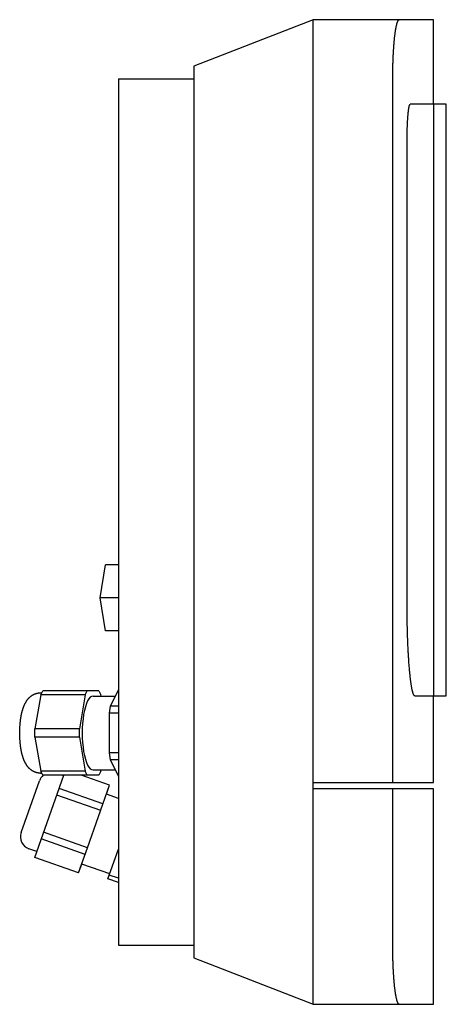
# Model space of a CAD drawing. Extents: x -23 to 78, y -219 to 14.
import ezdxf

# ---------------------------------------------------------------- set-up
doc = ezdxf.new("R2010")
doc.units = 0
doc.layers.get('0').update_dxf_attribs({"color": 95})

msp = doc.modelspace()

# ---------------------------------------------------------------- linework, layer by layer
at = {"extrusion": (0, 1, 0)}
for p, q in [((46, 14), (17.8, 3)), ((74.5, 14), (46, 14)), ((46, -219), (46, 14)), ((74.5, -6), (74.5, 14)), ((17.8, 3), (17.8, -208)), ((0, 0), (17.8, 0)), ((0, 0), (0, -205)), ((64.85, -166.5), (64.85, 0)), ((77.51, -6), (69, -6)), ((74.51, -6), (74.51, -146)), ((77.51, -146), (77.51, -6)), ((68.24, -124.5), (68.24, -14.5)), ((-4.33, -122.8), (-3.02, -115.01)), ((0, -115.01), (-3.02, -115.01)), ((0, -122.8), (-4.33, -122.8)), ((-3.02, -130.59), (-4.33, -122.8)), ((0, -130.59), (-3.02, -130.59)), ((-18.37, -145.75), (-19.74, -153.85)), ((-18.44, -145.3), (-18.15, -145.3)), ((-18.37, -145.75), (-17.89, -144.8)), ((-7.85, -145.75), (-18.37, -145.75)), ((-4.64, -144.8), (-17.89, -144.8)), ((-7.85, -145.75), (-9.22, -153.85)), ((-7.85, -145.75), (-7.37, -144.8)), ((-6.01, -146.05), (-0.73, -146.05)), ((-4.64, -144.8), (-4.16, -145.75)), ((-4.11, -146.05), (-4.16, -145.75)), ((0, -144.61), (-1.96, -148.48)), ((70.06, -146), (77.51, -146)), ((74.5, -166.5), (74.5, -146)), ((-1.96, -148.48), (-2.23, -150.12)), ((0, -148.48), (-1.96, -148.48)), ((0, -150.12), (-2.23, -150.12)), ((-2.23, -150.12), (-2.23, -159.48)), ((-19.74, -155.75), (-19.74, -153.85)), ((-9.22, -153.85), (-19.74, -153.85)), ((-19.74, -155.75), (-18.37, -163.85)), ((-9.22, -155.75), (-19.74, -155.75)), ((-9.22, -155.75), (-9.22, -153.85)), ((-9.22, -155.75), (-7.85, -163.85)), ((0, -159.48), (-2.23, -159.48)), ((-2.23, -159.48), (-1.96, -161.12)), ((0, -161.12), (-1.96, -161.12)), ((-1.96, -161.12), (0, -164.99)), ((-19.79, -184.26), (-12.91, -164.8)), ((-18.44, -164.3), (-18.15, -164.3)), ((-17.89, -164.8), (-18.37, -163.85)), ((-7.85, -163.85), (-18.37, -163.85)), ((-4.64, -164.8), (-17.89, -164.8)), ((-12.96, -164.93), (-13.32, -164.8)), ((-12.96, -164.93), (-13.32, -164.8)), ((-2.09, -167.18), (-8.82, -164.8)), ((-2.09, -167.18), (-8.82, -164.8)), ((-7.37, -164.8), (-7.85, -163.85)), ((-6.01, -163.55), (-0.73, -163.55)), ((-4.16, -163.85), (-4.64, -164.8)), ((-4.16, -163.85), (-4.11, -163.55)), ((-23, -178.35), (-18.67, -166.09)), ((-7.31, -181.96), (-2.09, -167.18)), ((-2.84, -169.3), (-2.09, -167.18)), ((46, -166.5), (74.5, -166.5)), ((-4.19, -173.14), (-14.56, -169.47)), ((-3.65, -171.59), (-14.02, -167.93)), ((0, -170.3), (-2.84, -169.3)), ((74.5, -168), (46, -168)), ((64.85, -205), (64.85, -168)), ((74.5, -219), (74.5, -168)), ((-23, -178.35), (-23, -178.35)), ((-7.31, -181.96), (-17.68, -178.3)), ((-7.86, -183.51), (-18.23, -179.85)), ((-19.29, -182.84), (-21.17, -182.18)), ((-19.29, -182.84), (-21.17, -182.18)), ((-9.41, -187.92), (-7.31, -181.96)), ((-2.48, -189.31), (0, -182.29)), ((-9.41, -187.92), (-19.79, -184.26)), ((-9.41, -187.92), (-19.79, -184.26)), ((-19.79, -184.26), (-19.79, -184.26)), ((-9.41, -187.92), (-8.66, -185.8)), ((-2.06, -188.13), (-8.66, -185.8)), ((-9.41, -187.92), (-9.41, -187.92)), ((-9.41, -187.92), (-9.41, -187.92)), ((0, -189.18), (-2.17, -188.42)), ((-2.48, -189.31), (-2.48, -189.31)), ((0, -190.19), (-2.48, -189.31)), ((0, -205), (17.8, -205)), ((17.8, -208), (46, -219)), ((46, -219), (74.5, -219))]:
    msp.add_line(p, q, dxfattribs=at)
for points in [[(64.85, 0), (64.85, 0.22), (64.85, 0.45), (64.85, 0.67), (64.85, 0.9), (64.85, 1.13), (64.85, 1.35), (64.86, 1.58), (64.86, 1.81), (64.86, 2.04), (64.87, 2.27), (64.87, 2.5), (64.88, 2.73), (64.88, 2.96), (64.89, 3.19), (64.89, 3.41), (64.9, 3.64), (64.91, 3.87), (64.92, 4.09), (64.92, 4.32), (64.93, 4.54), (64.94, 4.76), (64.95, 4.99), (64.96, 5.21), (64.97, 5.42), (64.98, 5.64), (64.99, 5.86), (65, 6.07), (65.01, 6.28), (65.03, 6.49), (65.04, 6.7), (65.05, 6.91), (65.07, 7.11), (65.08, 7.31), (65.09, 7.51), (65.11, 7.7), (65.12, 7.9), (65.14, 8.09), (65.15, 8.28), (65.17, 8.46), (65.18, 8.64), (65.2, 8.82), (65.22, 9), (65.23, 9.17), (65.25, 9.34), (65.27, 9.51), (65.28, 9.67), (65.3, 9.83), (65.32, 9.99), (65.34, 10.15), (65.35, 10.3), (65.37, 10.45), (65.39, 10.6), (65.41, 10.75), (65.43, 10.89), (65.45, 11.03), (65.47, 11.17), (65.49, 11.31), (65.51, 11.45), (65.53, 11.58), (65.55, 11.71), (65.58, 11.83), (65.6, 11.96), (65.62, 12.08), (65.64, 12.19), (65.66, 12.31), (65.69, 12.42), (65.71, 12.52), (65.73, 12.63), (65.76, 12.73), (65.78, 12.82), (65.8, 12.92), (65.83, 13.01), (65.85, 13.09), (65.87, 13.17), (65.9, 13.25), (65.92, 13.32), (65.95, 13.39), (65.97, 13.46), (65.99, 13.52), (66.02, 13.58), (66.04, 13.64), (66.07, 13.69), (66.09, 13.73), (66.11, 13.78), (66.14, 13.82), (66.16, 13.85), (66.19, 13.88), (66.21, 13.91), (66.24, 13.93), (66.26, 13.95), (66.28, 13.97), (66.31, 13.98), (66.33, 13.99), (66.35, 14), (66.38, 14)], [(68.24, -14.5), (68.24, -14.36), (68.24, -14.23), (68.24, -14.09), (68.24, -13.95), (68.24, -13.82), (68.25, -13.68), (68.25, -13.54), (68.25, -13.4), (68.25, -13.26), (68.25, -13.12), (68.25, -12.98), (68.26, -12.85), (68.26, -12.71), (68.26, -12.57), (68.27, -12.43), (68.27, -12.29), (68.27, -12.15), (68.28, -12.02), (68.28, -11.88), (68.28, -11.74), (68.29, -11.61), (68.29, -11.48), (68.3, -11.34), (68.3, -11.21), (68.31, -11.08), (68.31, -10.95), (68.32, -10.82), (68.32, -10.69), (68.33, -10.56), (68.34, -10.44), (68.34, -10.31), (68.35, -10.19), (68.36, -10.06), (68.36, -9.94), (68.37, -9.83), (68.38, -9.71), (68.38, -9.59), (68.39, -9.48), (68.4, -9.37), (68.41, -9.25), (68.42, -9.15), (68.42, -9.04), (68.43, -8.93), (68.44, -8.83), (68.45, -8.73), (68.46, -8.63), (68.46, -8.53), (68.47, -8.44), (68.48, -8.34), (68.49, -8.25), (68.5, -8.16), (68.51, -8.07), (68.52, -7.98), (68.53, -7.89), (68.54, -7.8), (68.55, -7.72), (68.56, -7.63), (68.57, -7.55), (68.58, -7.47), (68.59, -7.39), (68.6, -7.32), (68.61, -7.24), (68.62, -7.17), (68.63, -7.1), (68.64, -7.03), (68.65, -6.96), (68.67, -6.9), (68.68, -6.83), (68.69, -6.77), (68.7, -6.72), (68.71, -6.66), (68.72, -6.6), (68.74, -6.55), (68.75, -6.5), (68.76, -6.46), (68.77, -6.41), (68.78, -6.37), (68.79, -6.33), (68.81, -6.29), (68.82, -6.25), (68.83, -6.22), (68.84, -6.19), (68.86, -6.16), (68.87, -6.14), (68.88, -6.11), (68.89, -6.09), (68.9, -6.07), (68.92, -6.05), (68.93, -6.04), (68.94, -6.03), (68.95, -6.02), (68.96, -6.01), (68.97, -6), (68.99, -6), (69, -6)], [(70.06, -146), (70.03, -146), (70.01, -145.99), (69.98, -145.98), (69.95, -145.96), (69.92, -145.93), (69.9, -145.9), (69.87, -145.86), (69.84, -145.82), (69.81, -145.77), (69.79, -145.72), (69.76, -145.66), (69.73, -145.59), (69.7, -145.52), (69.67, -145.44), (69.65, -145.36), (69.62, -145.27), (69.59, -145.17), (69.56, -145.07), (69.53, -144.96), (69.51, -144.85), (69.48, -144.73), (69.45, -144.6), (69.42, -144.47), (69.39, -144.33), (69.37, -144.19), (69.34, -144.04), (69.31, -143.89), (69.28, -143.73), (69.26, -143.57), (69.23, -143.4), (69.2, -143.22), (69.18, -143.04), (69.15, -142.86), (69.13, -142.67), (69.1, -142.47), (69.08, -142.28), (69.05, -142.07), (69.03, -141.86), (69, -141.65), (68.98, -141.44), (68.95, -141.22), (68.93, -141), (68.91, -140.77), (68.88, -140.54), (68.86, -140.31), (68.84, -140.07), (68.82, -139.83), (68.8, -139.59), (68.78, -139.35), (68.76, -139.1), (68.73, -138.84), (68.71, -138.58), (68.69, -138.31), (68.67, -138.04), (68.66, -137.77), (68.64, -137.49), (68.62, -137.2), (68.6, -136.91), (68.58, -136.62), (68.56, -136.32), (68.55, -136.02), (68.53, -135.72), (68.51, -135.41), (68.5, -135.1), (68.48, -134.78), (68.46, -134.46), (68.45, -134.14), (68.44, -133.81), (68.42, -133.49), (68.41, -133.16), (68.4, -132.82), (68.38, -132.49), (68.37, -132.15), (68.36, -131.81), (68.35, -131.47), (68.34, -131.12), (68.33, -130.78), (68.32, -130.43), (68.31, -130.08), (68.3, -129.74), (68.29, -129.39), (68.29, -129.04), (68.28, -128.68), (68.27, -128.33), (68.27, -127.98), (68.26, -127.63), (68.26, -127.28), (68.26, -126.93), (68.25, -126.58), (68.25, -126.23), (68.25, -125.88), (68.24, -125.53), (68.24, -125.19), (68.24, -124.84), (68.24, -124.5)], [(-18.44, -164.3), (-18.48, -164.3), (-18.52, -164.3), (-18.55, -164.3), (-18.59, -164.3), (-18.63, -164.29), (-18.66, -164.29), (-18.7, -164.29), (-18.74, -164.29), (-18.78, -164.28), (-18.81, -164.28), (-18.85, -164.28), (-18.89, -164.27), (-18.92, -164.27), (-18.96, -164.26), (-19.03, -164.25), (-19.1, -164.24), (-19.17, -164.22), (-19.24, -164.21), (-19.31, -164.19), (-19.38, -164.17), (-19.45, -164.15), (-19.52, -164.13), (-19.55, -164.12), (-19.59, -164.11), (-19.62, -164.1), (-19.65, -164.09), (-19.72, -164.06), (-19.78, -164.04), (-19.84, -164.01), (-19.9, -163.99), (-19.96, -163.96), (-20.02, -163.93), (-20.08, -163.9), (-20.13, -163.88), (-20.19, -163.85), (-20.24, -163.81), (-20.3, -163.78), (-20.35, -163.75), (-20.4, -163.72), (-20.45, -163.69), (-20.5, -163.65), (-20.55, -163.62), (-20.59, -163.59), (-20.64, -163.55), (-20.69, -163.52), (-20.73, -163.49), (-20.77, -163.45), (-20.81, -163.42), (-20.86, -163.38), (-20.9, -163.35), (-20.94, -163.31), (-20.97, -163.28), (-21.01, -163.24), (-21.05, -163.21), (-21.08, -163.17), (-21.12, -163.14), (-21.15, -163.1), (-21.19, -163.07), (-21.22, -163.03), (-21.25, -163), (-21.28, -162.96), (-21.32, -162.92), (-21.35, -162.89), (-21.38, -162.85), (-21.4, -162.82), (-21.43, -162.78), (-21.46, -162.75), (-21.49, -162.71), (-21.52, -162.68), (-21.54, -162.64), (-21.57, -162.6), (-21.59, -162.57), (-21.62, -162.53), (-21.64, -162.5), (-21.67, -162.46), (-21.69, -162.43), (-21.72, -162.39), (-21.74, -162.36), (-21.76, -162.32), (-21.81, -162.25), (-21.85, -162.18), (-21.89, -162.11), (-21.93, -162.04), (-21.97, -161.97), (-22.01, -161.9), (-22.05, -161.83), (-22.08, -161.76), (-22.12, -161.69), (-22.15, -161.62), (-22.18, -161.55), (-22.21, -161.48), (-22.25, -161.41), (-22.28, -161.33), (-22.31, -161.26), (-22.33, -161.19), (-22.36, -161.12), (-22.39, -161.05), (-22.42, -160.98), (-22.45, -160.9), (-22.47, -160.83), (-22.5, -160.76), (-22.52, -160.68), (-22.55, -160.61), (-22.57, -160.54), (-22.6, -160.46), (-22.62, -160.39), (-22.64, -160.31), (-22.66, -160.24), (-22.69, -160.16), (-22.71, -160.08), (-22.73, -160.01), (-22.75, -159.93), (-22.77, -159.85), (-22.79, -159.78), (-22.81, -159.7), (-22.83, -159.62), (-22.85, -159.54), (-22.86, -159.46), (-22.88, -159.38), (-22.9, -159.3), (-22.92, -159.22), (-22.93, -159.14), (-22.95, -159.06), (-22.97, -158.98), (-22.98, -158.9), (-23, -158.82), (-23.01, -158.74), (-23.03, -158.66), (-23.04, -158.58), (-23.05, -158.49), (-23.07, -158.41), (-23.08, -158.33), (-23.09, -158.24), (-23.1, -158.16), (-23.12, -158.07), (-23.13, -157.99), (-23.14, -157.9), (-23.15, -157.82), (-23.16, -157.73), (-23.17, -157.65), (-23.18, -157.56), (-23.19, -157.47), (-23.2, -157.39), (-23.21, -157.3), (-23.22, -157.21), (-23.23, -157.13), (-23.24, -157.04), (-23.25, -156.95), (-23.25, -156.86), (-23.26, -156.78), (-23.27, -156.6), (-23.29, -156.42), (-23.3, -156.24), (-23.31, -156.06), (-23.32, -155.88), (-23.32, -155.7), (-23.33, -155.52), (-23.33, -155.34), (-23.34, -155.16), (-23.34, -154.98), (-23.34, -154.8), (-23.34, -154.62), (-23.34, -154.44), (-23.33, -154.26), (-23.33, -154.08), (-23.32, -153.9), (-23.32, -153.72), (-23.31, -153.54), (-23.3, -153.36), (-23.29, -153.18), (-23.27, -153), (-23.26, -152.82), (-23.25, -152.74), (-23.25, -152.65), (-23.24, -152.56), (-23.23, -152.47), (-23.22, -152.39), (-23.21, -152.3), (-23.2, -152.21), (-23.19, -152.13), (-23.18, -152.04), (-23.17, -151.95), (-23.16, -151.87), (-23.15, -151.78), (-23.14, -151.7), (-23.13, -151.61), (-23.12, -151.53), (-23.1, -151.44), (-23.09, -151.36), (-23.08, -151.27), (-23.07, -151.19), (-23.05, -151.11), (-23.04, -151.02), (-23.02, -150.94), (-23.01, -150.86), (-22.99, -150.78), (-22.98, -150.7), (-22.96, -150.61), (-22.95, -150.53), (-22.93, -150.45), (-22.91, -150.37), (-22.9, -150.29), (-22.88, -150.21), (-22.86, -150.13), (-22.84, -150.06), (-22.83, -149.98), (-22.81, -149.9), (-22.79, -149.82), (-22.77, -149.74), (-22.75, -149.67), (-22.73, -149.59), (-22.71, -149.52), (-22.69, -149.44), (-22.67, -149.36), (-22.64, -149.29), (-22.62, -149.21), (-22.6, -149.14), (-22.58, -149.07), (-22.55, -148.99), (-22.53, -148.92), (-22.5, -148.85), (-22.48, -148.77), (-22.45, -148.7), (-22.42, -148.63), (-22.4, -148.55), (-22.37, -148.48), (-22.34, -148.41), (-22.31, -148.34), (-22.28, -148.27), (-22.25, -148.2), (-22.22, -148.12), (-22.18, -148.05), (-22.15, -147.98), (-22.12, -147.91), (-22.08, -147.84), (-22.04, -147.77), (-22.01, -147.7), (-21.97, -147.63), (-21.93, -147.56), (-21.89, -147.49), (-21.85, -147.42), (-21.81, -147.35), (-21.76, -147.28), (-21.74, -147.24), (-21.72, -147.21), (-21.69, -147.17), (-21.67, -147.14), (-21.65, -147.1), (-21.62, -147.07), (-21.6, -147.03), (-21.57, -146.99), (-21.54, -146.96), (-21.52, -146.92), (-21.49, -146.89), (-21.46, -146.85), (-21.43, -146.82), (-21.41, -146.78), (-21.38, -146.75), (-21.35, -146.71), (-21.32, -146.68), (-21.28, -146.64), (-21.25, -146.61), (-21.22, -146.57), (-21.19, -146.53), (-21.15, -146.5), (-21.12, -146.46), (-21.08, -146.43), (-21.05, -146.39), (-21.01, -146.36), (-20.97, -146.32), (-20.93, -146.29), (-20.9, -146.25), (-20.86, -146.22), (-20.81, -146.18), (-20.77, -146.15), (-20.73, -146.11), (-20.69, -146.08), (-20.64, -146.05), (-20.59, -146.01), (-20.55, -145.98), (-20.5, -145.95), (-20.45, -145.91), (-20.4, -145.88), (-20.35, -145.85), (-20.3, -145.82), (-20.24, -145.79), (-20.19, -145.76), (-20.13, -145.73), (-20.08, -145.7), (-20.02, -145.67), (-19.96, -145.64), (-19.9, -145.61), (-19.84, -145.59), (-19.78, -145.56), (-19.71, -145.54), (-19.65, -145.51), (-19.58, -145.49), (-19.52, -145.47), (-19.45, -145.45), (-19.38, -145.43), (-19.31, -145.41), (-19.28, -145.4), (-19.24, -145.39), (-19.21, -145.38), (-19.17, -145.38), (-19.14, -145.37), (-19.1, -145.36), (-19.07, -145.36), (-19.03, -145.35), (-19, -145.34), (-18.96, -145.34), (-18.92, -145.33), (-18.89, -145.33), (-18.85, -145.32), (-18.81, -145.32), (-18.78, -145.32), (-18.74, -145.31), (-18.7, -145.31), (-18.66, -145.31), (-18.63, -145.3), (-18.59, -145.3), (-18.55, -145.3), (-18.52, -145.3), (-18.48, -145.3), (-18.44, -145.3)], [(66.38, -219), (66.35, -219), (66.33, -218.99), (66.31, -218.98), (66.28, -218.97), (66.26, -218.95), (66.24, -218.93), (66.21, -218.91), (66.19, -218.88), (66.16, -218.85), (66.14, -218.82), (66.11, -218.78), (66.09, -218.73), (66.07, -218.69), (66.04, -218.64), (66.02, -218.58), (65.99, -218.52), (65.97, -218.46), (65.95, -218.39), (65.92, -218.32), (65.9, -218.25), (65.87, -218.17), (65.85, -218.09), (65.83, -218.01), (65.8, -217.92), (65.78, -217.82), (65.76, -217.73), (65.73, -217.63), (65.71, -217.52), (65.69, -217.42), (65.66, -217.31), (65.64, -217.19), (65.62, -217.08), (65.6, -216.96), (65.58, -216.83), (65.55, -216.71), (65.53, -216.58), (65.51, -216.45), (65.49, -216.31), (65.47, -216.17), (65.45, -216.03), (65.43, -215.89), (65.41, -215.75), (65.39, -215.6), (65.37, -215.45), (65.35, -215.3), (65.34, -215.15), (65.32, -214.99), (65.3, -214.83), (65.28, -214.67), (65.27, -214.51), (65.25, -214.34), (65.23, -214.17), (65.22, -214), (65.2, -213.82), (65.18, -213.64), (65.17, -213.46), (65.15, -213.28), (65.14, -213.09), (65.12, -212.9), (65.11, -212.7), (65.09, -212.51), (65.08, -212.31), (65.07, -212.11), (65.05, -211.91), (65.04, -211.7), (65.03, -211.49), (65.01, -211.28), (65, -211.07), (64.99, -210.86), (64.98, -210.64), (64.97, -210.42), (64.96, -210.21), (64.95, -209.99), (64.94, -209.76), (64.93, -209.54), (64.92, -209.32), (64.92, -209.09), (64.91, -208.87), (64.9, -208.64), (64.89, -208.41), (64.89, -208.19), (64.88, -207.96), (64.88, -207.73), (64.87, -207.5), (64.87, -207.27), (64.86, -207.04), (64.86, -206.81), (64.86, -206.58), (64.85, -206.35), (64.85, -206.13), (64.85, -205.9), (64.85, -205.67), (64.85, -205.45), (64.85, -205.22), (64.85, -205)]]:
    msp.add_lwpolyline(points)
for centre, start, end in [((-15.84, -167.09), 130.2095, 160.5469), ((-20.17, -179.35), 160.5469, 250.5469), ((-20.17, -179.35), 160.5469, 250.5469)]:
    msp.add_arc(centre, 3, start, end)
msp.add_ellipse((-6.01, -154.8), major_axis=(0, 8.75), ratio=0.291965, start_param=0, end_param=3.141593)

doc.saveas('drawing.dxf')
